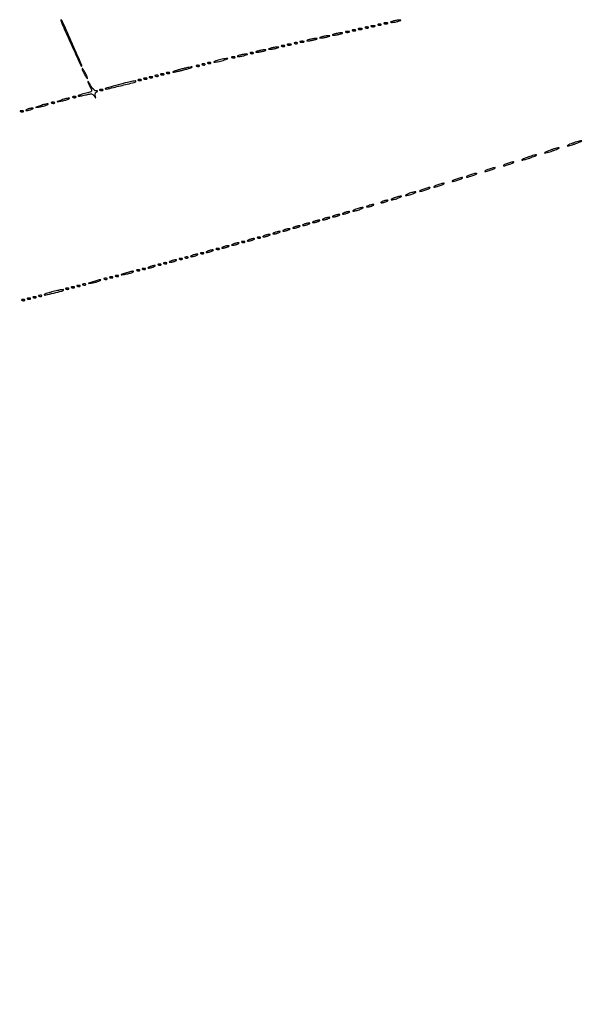
# Model space of a CAD drawing. Extents: x 1122 to 25878, y 1997 to 11061.
# Drawn here: x 15479 to 15878, y 1997 to 2691 of the extents above; entities that cross this region are included whole.
import ezdxf

# ---------------------------------------------------------------- set-up
doc = ezdxf.new("R2010")
doc.units = 0

msp = doc.modelspace()

# ---------------------------------------------------------------- linework, layer by layer
for points in [[(4474.035404, 10583.594694, -0.000026), (7420.611856, 10583.807116, -0.000004), (13062, 10583.876678), (23742.5, 10583.916503)], [(23742.5, 10588.5), (18407, 10588.249906, -0.000007), (15977.436248, 10588.171929, -0.000004), (13068.573715, 10588.146743, -0.000004), (10158.764986, 10588.171935, -0.000007), (7726.038178, 10588.249906)]]:
    msp.add_lwpolyline(points, format="xyb")
for points in [[(15508.228359, 2690, 0.017709), (15510.40432, 2684.631834, 0.001854), (15515.990717, 2672.26308, 0.000196), (15522.320447, 2658.400357, 0.522988), (15522.670579, 2658.337245, 0.309116), (15522.799109, 2659.02103, 0.00029), (15515.997324, 2674.4851, 0.000633), (15509.342112, 2689.540417, 0.108729), (15508.300369, 2690.956968, 0.220454), (15508.124951, 2691.008576, 0.350323), (15508.023867, 2690.899859, 0.084068), (15508.056865, 2690.544667, 0.022332)], [(15717.75, 2684.337719, 0.057986), (15718.320008, 2684.181385, 0.037979), (15719, 2684.12966, 0.037979), (15719.679992, 2684.181385, 0.057986), (15720.25, 2684.337719, 0.174857), (15720.459382, 2684.525001, 0.447206), (15720.398438, 2684.693942, 0.078554), (15719.89144, 2684.810911, 0.017491), (15719, 2684.842105, 0.017491), (15718.10856, 2684.810911, 0.078554), (15717.601562, 2684.693942, 0.447206), (15717.540618, 2684.525001, 0.174857)], [(15722.8125, 2685.316886, 0.051402), (15723.359369, 2685.160852, 0.05415), (15723.916927, 2685.123424, 0.060344), (15724.402231, 2685.202593, 0.126455), (15724.729167, 2685.395833, 0.296942), (15724.77538, 2685.614691, 0.208169), (15724.592839, 2685.799335, 0.077125), (15724.112848, 2685.910055, 0.028489), (15723.416667, 2685.921053, 0.018894), (15722.670344, 2685.862007, 0.168741), (15722.37858, 2685.720685, 0.470617), (15722.395823, 2685.538436, 0.054073)], [(15726.75, 2686.337719, 0.057986), (15727.320008, 2686.181385, 0.037979), (15728, 2686.12966, 0.037979), (15728.679992, 2686.181385, 0.057986), (15729.25, 2686.337719, 0.174857), (15729.459382, 2686.525001, 0.447206), (15729.398438, 2686.693942, 0.078554), (15728.89144, 2686.810911, 0.017491), (15728, 2686.842105, 0.017491), (15727.10856, 2686.810911, 0.078554), (15726.601562, 2686.693942, 0.447206), (15726.540618, 2686.525001, 0.174857)], [(15731.8125, 2687.316886, 0.051402), (15732.359369, 2687.160852, 0.05415), (15732.916927, 2687.123424, 0.060344), (15733.402231, 2687.202593, 0.126455), (15733.729167, 2687.395833, 0.296942), (15733.77538, 2687.614691, 0.208169), (15733.592839, 2687.799335, 0.077125), (15733.112848, 2687.910055, 0.028489), (15732.416667, 2687.921053, 0.018894), (15731.670344, 2687.862007, 0.168741), (15731.37858, 2687.720685, 0.470617), (15731.395823, 2687.538436, 0.054073)], [(15735.75, 2688.337719, 0.057986), (15736.320008, 2688.181385, 0.037979), (15737, 2688.12966, 0.037979), (15737.679992, 2688.181385, 0.057986), (15738.25, 2688.337719, 0.174857), (15738.459382, 2688.525001, 0.447206), (15738.398438, 2688.693942, 0.078554), (15737.89144, 2688.810911, 0.017491), (15737, 2688.842105, 0.017491), (15736.10856, 2688.810911, 0.078554), (15735.601562, 2688.693942, 0.447206), (15735.540618, 2688.525001, 0.174857)], [(15742, 2690, 0.004595), (15740.660122, 2689.557279, 0.172749), (15740.413781, 2689.36194, 0.574334), (15740.487696, 2689.221484, 0.010926), (15741.5, 2689.19936, 0.0298), (15742.443967, 2689.255671, 0.014229), (15743.646875, 2689.434548, 0.01405), (15744.896643, 2689.693325, 0.019418), (15746, 2690, 0.004595), (15747.339878, 2690.442721, 0.172749), (15747.586219, 2690.63806, 0.574334), (15747.512304, 2690.778516, 0.010926), (15746.5, 2690.80064, 0.0298), (15745.556033, 2690.744329, 0.014229), (15744.353125, 2690.565452, 0.01405), (15743.103357, 2690.306675, 0.019418)], [(15683, 2677, 0.004595), (15681.660122, 2676.557279, 0.172749), (15681.413781, 2676.36194, 0.574334), (15681.487696, 2676.221484, 0.010926), (15682.5, 2676.19936, 0.0298), (15683.443967, 2676.255671, 0.014229), (15684.646875, 2676.434548, 0.01405), (15685.896643, 2676.693325, 0.019418), (15687, 2677, 0.004595), (15688.339878, 2677.442721, 0.172749), (15688.586219, 2677.63806, 0.574334), (15688.512304, 2677.778516, 0.010926), (15687.5, 2677.80064, 0.0298), (15686.556033, 2677.744329, 0.014229), (15685.353125, 2677.565452, 0.01405), (15684.103357, 2677.306675, 0.019418)], [(15692, 2679, 0.004595), (15690.660122, 2678.557279, 0.172749), (15690.413781, 2678.36194, 0.574334), (15690.487696, 2678.221484, 0.010926), (15691.5, 2678.19936, 0.0298), (15692.443967, 2678.255671, 0.014229), (15693.646875, 2678.434548, 0.01405), (15694.896643, 2678.693325, 0.019418), (15696, 2679, 0.004595), (15697.339878, 2679.442721, 0.172749), (15697.586219, 2679.63806, 0.574334), (15697.512304, 2679.778516, 0.010926), (15696.5, 2679.80064, 0.0298), (15695.556033, 2679.744329, 0.014229), (15694.353125, 2679.565452, 0.01405), (15693.103357, 2679.306675, 0.019418)], [(15701, 2681, 0.004595), (15699.660122, 2680.557279, 0.172749), (15699.413781, 2680.36194, 0.574334), (15699.487696, 2680.221484, 0.010926), (15700.5, 2680.19936, 0.0298), (15701.443967, 2680.255671, 0.014229), (15702.646875, 2680.434548, 0.01405), (15703.896643, 2680.693325, 0.019418), (15705, 2681, 0.004595), (15706.339878, 2681.442721, 0.172749), (15706.586219, 2681.63806, 0.574334), (15706.512304, 2681.778516, 0.010926), (15705.5, 2681.80064, 0.0298), (15704.556033, 2681.744329, 0.014229), (15703.353125, 2681.565452, 0.01405), (15702.103357, 2681.306675, 0.019418)], [(15708.75, 2682.337719, 0.057986), (15709.320008, 2682.181385, 0.037979), (15710, 2682.12966, 0.037979), (15710.679992, 2682.181385, 0.057986), (15711.25, 2682.337719, 0.174857), (15711.459382, 2682.525001, 0.447206), (15711.398438, 2682.693942, 0.078554), (15710.89144, 2682.810911, 0.017491), (15710, 2682.842105, 0.017491), (15709.10856, 2682.810911, 0.078554), (15708.601562, 2682.693942, 0.447206), (15708.540618, 2682.525001, 0.174857)], [(15713.8125, 2683.316886, 0.051402), (15714.359369, 2683.160852, 0.05415), (15714.916927, 2683.123424, 0.060344), (15715.402231, 2683.202593, 0.126455), (15715.729167, 2683.395833, 0.296942), (15715.77538, 2683.614691, 0.208169), (15715.592839, 2683.799335, 0.077125), (15715.112848, 2683.910055, 0.028489), (15714.416667, 2683.921053, 0.018894), (15713.670344, 2683.862007, 0.168741), (15713.37858, 2683.720685, 0.470617), (15713.395823, 2683.538436, 0.054073)], [(15656, 2671, 0.004595), (15654.660122, 2670.557279, 0.172749), (15654.413781, 2670.36194, 0.574334), (15654.487696, 2670.221484, 0.010926), (15655.5, 2670.19936, 0.0298), (15656.443967, 2670.255671, 0.014229), (15657.646875, 2670.434548, 0.01405), (15658.896643, 2670.693325, 0.019418), (15660, 2671, 0.004595), (15661.339878, 2671.442721, 0.172749), (15661.586219, 2671.63806, 0.574334), (15661.512304, 2671.778516, 0.010926), (15660.5, 2671.80064, 0.0298), (15659.556033, 2671.744329, 0.014229), (15658.353125, 2671.565452, 0.01405), (15657.103357, 2671.306675, 0.019418)], [(15663.8125, 2672.316886, 0.051402), (15664.359369, 2672.160852, 0.05415), (15664.916927, 2672.123424, 0.060344), (15665.402231, 2672.202593, 0.126455), (15665.729167, 2672.395833, 0.296942), (15665.77538, 2672.614691, 0.208169), (15665.592839, 2672.799335, 0.077125), (15665.112848, 2672.910055, 0.028489), (15664.416667, 2672.921053, 0.018894), (15663.670344, 2672.862007, 0.168741), (15663.37858, 2672.720685, 0.470617), (15663.395823, 2672.538436, 0.054073)], [(15667.75, 2673.337719, 0.057986), (15668.320008, 2673.181385, 0.037979), (15669, 2673.12966, 0.037979), (15669.679992, 2673.181385, 0.057986), (15670.25, 2673.337719, 0.174857), (15670.459382, 2673.525001, 0.447206), (15670.398438, 2673.693942, 0.078554), (15669.89144, 2673.810911, 0.017491), (15669, 2673.842105, 0.017491), (15668.10856, 2673.810911, 0.078554), (15667.601562, 2673.693942, 0.447206), (15667.540618, 2673.525001, 0.174857)], [(15672.8125, 2674.316886, 0.051402), (15673.359369, 2674.160852, 0.05415), (15673.916927, 2674.123424, 0.060344), (15674.402231, 2674.202593, 0.126455), (15674.729167, 2674.395833, 0.296942), (15674.77538, 2674.614691, 0.208169), (15674.592839, 2674.799335, 0.077125), (15674.112848, 2674.910055, 0.028489), (15673.416667, 2674.921053, 0.018894), (15672.670344, 2674.862007, 0.168741), (15672.37858, 2674.720685, 0.470617), (15672.395823, 2674.538436, 0.054073)], [(15676.75, 2675.337719, 0.057986), (15677.320008, 2675.181385, 0.037979), (15678, 2675.12966, 0.037979), (15678.679992, 2675.181385, 0.057986), (15679.25, 2675.337719, 0.174857), (15679.459382, 2675.525001, 0.447206), (15679.398438, 2675.693942, 0.078554), (15678.89144, 2675.810911, 0.017491), (15678, 2675.842105, 0.017491), (15677.10856, 2675.810911, 0.078554), (15676.601562, 2675.693942, 0.447206), (15676.540618, 2675.525001, 0.174857)], [(15619, 2662.5, 0.009678), (15617.366566, 2661.992327, 0.027793), (15616.2625, 2661.556125, 0.121618), (15615.922868, 2661.284897, 0.603897), (15616, 2661.117465, 0.054143), (15616.868545, 2661.165838, 0.008854), (15618.528125, 2661.470444, 0.009659), (15620.47573, 2661.902997, 0.008382), (15622.5, 2662.429872, 0.009153), (15624.300439, 2662.966557, 0.030968), (15625.44375, 2663.4099, 0.239425), (15625.633545, 2663.649977, 0.475103), (15625.5, 2663.812407, 0.038538), (15624.439576, 2663.725881, 0.010195), (15622.765625, 2663.423275, 0.010283), (15620.869537, 2662.999681, 0.010405)], [(15628.8125, 2664.316886, 0.051402), (15629.359369, 2664.160852, 0.05415), (15629.916927, 2664.123424, 0.060344), (15630.402231, 2664.202593, 0.126455), (15630.729167, 2664.395833, 0.296942), (15630.77538, 2664.614691, 0.208169), (15630.592839, 2664.799335, 0.077125), (15630.112848, 2664.910055, 0.028489), (15629.416667, 2664.921053, 0.018894), (15628.670344, 2664.862007, 0.168741), (15628.37858, 2664.720685, 0.470617), (15628.395823, 2664.538436, 0.054073)], [(15634, 2666, 0.004595), (15632.660122, 2665.557279, 0.172749), (15632.413781, 2665.36194, 0.574334), (15632.487696, 2665.221484, 0.010926), (15633.5, 2665.19936, 0.0298), (15634.443967, 2665.255671, 0.014229), (15635.646875, 2665.434548, 0.01405), (15636.896643, 2665.693325, 0.019418), (15638, 2666, 0.004595), (15639.339878, 2666.442721, 0.172749), (15639.586219, 2666.63806, 0.574334), (15639.512304, 2666.778516, 0.010926), (15638.5, 2666.80064, 0.0298), (15637.556033, 2666.744329, 0.014229), (15636.353125, 2666.565452, 0.01405), (15635.103357, 2666.306675, 0.019418)], [(15641.8125, 2667.316886, 0.051402), (15642.359369, 2667.160852, 0.05415), (15642.916927, 2667.123424, 0.060344), (15643.402231, 2667.202593, 0.126455), (15643.729167, 2667.395833, 0.296942), (15643.77538, 2667.614691, 0.208169), (15643.592839, 2667.799335, 0.077125), (15643.112848, 2667.910055, 0.028489), (15642.416667, 2667.921053, 0.018894), (15641.670344, 2667.862007, 0.168741), (15641.37858, 2667.720685, 0.470617), (15641.395823, 2667.538436, 0.054073)], [(15647, 2669, 0.004595), (15645.660122, 2668.557279, 0.172749), (15645.413781, 2668.36194, 0.574334), (15645.487696, 2668.221484, 0.010926), (15646.5, 2668.19936, 0.0298), (15647.443967, 2668.255671, 0.014229), (15648.646875, 2668.434548, 0.01405), (15649.896643, 2668.693325, 0.019418), (15651, 2669, 0.004595), (15652.339878, 2669.442721, 0.172749), (15652.586219, 2669.63806, 0.574334), (15652.512304, 2669.778516, 0.010926), (15651.5, 2669.80064, 0.0298), (15650.556033, 2669.744329, 0.014229), (15649.353125, 2669.565452, 0.01405), (15648.103357, 2669.306675, 0.019418)], [(15523.083831, 2656.5, 0.088852), (15523.187806, 2655.91952, 0.012022), (15523.646706, 2654.765625, 0.013545), (15524.266304, 2653.413369, 0.011042), (15525, 2652, 0.011243), (15525.736948, 2650.72295, 0.027028), (15526.353294, 2649.821875, 0.06445), (15526.752973, 2649.420017, 0.623539), (15526.916169, 2649.5, 0.088852), (15526.812194, 2650.08048, 0.012022), (15526.353294, 2651.234375, 0.013545), (15525.733696, 2652.586631, 0.011042), (15525, 2654, 0.011243), (15524.263052, 2655.27705, 0.027028), (15523.646706, 2656.178125, 0.06445), (15523.247027, 2656.579983, 0.623539)], [(15592, 2656, 0.006536), (15589.603627, 2655.30009, 0.015623), (15587.85, 2654.7024, 0.034915), (15586.959902, 2654.29469, 0.757468), (15587, 2654.119545, 0.058912), (15587.934101, 2654.183614, 0.005995), (15590.115625, 2654.62165, 0.007429), (15592.709716, 2655.215392, 0.005858), (15595.5, 2655.932571, 0.006559), (15598.059762, 2656.658718, 0.01755), (15599.85625, 2657.263299, 0.061124), (15600.557356, 2657.629929, 0.737146), (15600.5, 2657.813026, 0.044301), (15599.349303, 2657.707136, 0.00746), (15597.178125, 2657.277793, 0.008111), (15594.63521, 2656.692118, 0.007126)], [(15603.8125, 2658.316886, 0.051402), (15604.359369, 2658.160852, 0.05415), (15604.916927, 2658.123424, 0.060344), (15605.402231, 2658.202593, 0.126455), (15605.729167, 2658.395833, 0.296942), (15605.77538, 2658.614691, 0.208169), (15605.592839, 2658.799335, 0.077125), (15605.112848, 2658.910055, 0.028489), (15604.416667, 2658.921053, 0.018894), (15603.670344, 2658.862007, 0.168741), (15603.37858, 2658.720685, 0.470617), (15603.395823, 2658.538436, 0.054073)], [(15607.8125, 2659.316886, 0.051402), (15608.359369, 2659.160852, 0.05415), (15608.916927, 2659.123424, 0.060344), (15609.402231, 2659.202593, 0.126455), (15609.729167, 2659.395833, 0.296942), (15609.77538, 2659.614691, 0.208169), (15609.592839, 2659.799335, 0.077125), (15609.112848, 2659.910055, 0.028489), (15608.416667, 2659.921053, 0.018894), (15607.670344, 2659.862007, 0.168741), (15607.37858, 2659.720685, 0.470617), (15607.395823, 2659.538436, 0.054073)], [(15611.8125, 2660.316886, 0.051402), (15612.359369, 2660.160852, 0.05415), (15612.916927, 2660.123424, 0.060344), (15613.402231, 2660.202593, 0.126455), (15613.729167, 2660.395833, 0.296942), (15613.77538, 2660.614691, 0.208169), (15613.592839, 2660.799335, 0.077125), (15613.112848, 2660.910055, 0.028489), (15612.416667, 2660.921053, 0.018894), (15611.670344, 2660.862007, 0.168741), (15611.37858, 2660.720685, 0.470617), (15611.395823, 2660.538436, 0.054073)], [(15566.8125, 2649.316886, 0.051402), (15567.359369, 2649.160852, 0.05415), (15567.916927, 2649.123424, 0.060344), (15568.402231, 2649.202593, 0.126455), (15568.729167, 2649.395833, 0.296942), (15568.77538, 2649.614691, 0.208169), (15568.592839, 2649.799335, 0.077125), (15568.112848, 2649.910055, 0.028489), (15567.416667, 2649.921053, 0.018894), (15566.670344, 2649.862007, 0.168741), (15566.37858, 2649.720685, 0.470617), (15566.395823, 2649.538436, 0.054073)], [(15570.8125, 2650.316886, 0.051402), (15571.359369, 2650.160852, 0.05415), (15571.916927, 2650.123424, 0.060344), (15572.402231, 2650.202593, 0.126455), (15572.729167, 2650.395833, 0.296942), (15572.77538, 2650.614691, 0.208169), (15572.592839, 2650.799335, 0.077125), (15572.112848, 2650.910055, 0.028489), (15571.416667, 2650.921053, 0.018894), (15570.670344, 2650.862007, 0.168741), (15570.37858, 2650.720685, 0.470617), (15570.395823, 2650.538436, 0.054073)], [(15574.8125, 2651.316886, 0.051402), (15575.359369, 2651.160852, 0.05415), (15575.916927, 2651.123424, 0.060344), (15576.402231, 2651.202593, 0.126455), (15576.729167, 2651.395833, 0.296942), (15576.77538, 2651.614691, 0.208169), (15576.592839, 2651.799335, 0.077125), (15576.112848, 2651.910055, 0.028489), (15575.416667, 2651.921053, 0.018894), (15574.670344, 2651.862007, 0.168741), (15574.37858, 2651.720685, 0.470617), (15574.395823, 2651.538436, 0.054073)], [(15578.8125, 2652.316886, 0.051402), (15579.359369, 2652.160852, 0.05415), (15579.916927, 2652.123424, 0.060344), (15580.402231, 2652.202593, 0.126455), (15580.729167, 2652.395833, 0.296942), (15580.77538, 2652.614691, 0.208169), (15580.592839, 2652.799335, 0.077125), (15580.112848, 2652.910055, 0.028489), (15579.416667, 2652.921053, 0.018894), (15578.670344, 2652.862007, 0.168741), (15578.37858, 2652.720685, 0.470617), (15578.395823, 2652.538436, 0.054073)], [(15582.8125, 2653.316886, 0.051402), (15583.359369, 2653.160852, 0.05415), (15583.916927, 2653.123424, 0.060344), (15584.402231, 2653.202593, 0.126455), (15584.729167, 2653.395833, 0.296942), (15584.77538, 2653.614691, 0.208169), (15584.592839, 2653.799335, 0.077125), (15584.112848, 2653.910055, 0.028489), (15583.416667, 2653.921053, 0.018894), (15582.670344, 2653.862007, 0.168741), (15582.37858, 2653.720685, 0.470617), (15582.395823, 2653.538436, 0.054073)], [(15527.079631, 2647.5, 0.081557), (15527.163532, 2646.959481, 0.017193), (15527.493251, 2646.059375, 0.017583), (15527.953565, 2645.030469, 0.015871), (15528.5, 2644, -0.025285), (15529.680216, 2641.669405, -0.26466), (15529.578022, 2640.643207, -0.171122), (15528.5787, 2639.937117, -0.010179), (15524.946023, 2638.987051, 0.00943), (15523.037823, 2638.491046, 0.017187), (15521.503651, 2638.003773, 0.013539), (15520.36824, 2637.564718, 0.533432), (15520.324384, 2637.342283, 0.226139), (15520.678519, 2637.216773, 0.010111), (15522.000464, 2637.382102, 0.015323), (15523.603588, 2637.666018, 0.010187), (15525.423078, 2638.084948, -0.012115), (15528.15823, 2638.703607, -0.078366), (15529.567001, 2638.762532, -0.135614), (15530.560628, 2638.360826, -0.064454), (15531.547171, 2637.379975, 0.00171), (15532.533935, 2636.116341, 0.220609), (15532.706511, 2636.028649, 0.524161), (15532.777828, 2636.124218, 0.003088), (15532.356736, 2637.350925, -0.068789), (15532.192861, 2638.16151, -0.082425), (15532.272321, 2638.935082, -0.088773), (15532.587012, 2639.596786, -0.09663), (15533.104283, 2640.085612, 0.016356), (15533.809429, 2640.565115, 0.33502), (15533.879674, 2640.796808, 0.296431), (15533.673517, 2640.951031, 0.014262), (15532.77389, 2640.984687, -0.151557), (15531.9677, 2641.242662, -0.045742), (15530.974263, 2642.082726, -0.04063), (15529.960602, 2643.295467, -0.032329), (15529.068086, 2644.75, 0.010465), (15528.306256, 2646.12271, 0.024619), (15527.667354, 2647.104688, 0.054086), (15527.24471, 2647.573069, 0.644733)], [(15548.708268, 2645.279112, 0.004779), (15544.982814, 2644.278838, 0.008333), (15541.917019, 2643.368857, 0.003224), (15539.393596, 2642.555949, 0.558735), (15539.339214, 2642.327452, 0.260918), (15540.092635, 2642.114922, 0.000827), (15550.019275, 2644.514319, 0.001336), (15559.715625, 2646.902492, 0.136141), (15560.913282, 2647.579948, 0.695399), (15560.749364, 2647.93749, 0.028007), (15558.734874, 2647.673444, 0.013571), (15555.011235, 2646.866263, 0.003036)], [(15562.8125, 2648.316886, 0.051402), (15563.359369, 2648.160852, 0.05415), (15563.916927, 2648.123424, 0.060344), (15564.402231, 2648.202593, 0.126455), (15564.729167, 2648.395833, 0.296942), (15564.77538, 2648.614691, 0.208169), (15564.592839, 2648.799335, 0.077125), (15564.112848, 2648.910055, 0.028489), (15563.416667, 2648.921053, 0.018894), (15562.670344, 2648.862007, 0.168741), (15562.37858, 2648.720685, 0.470617), (15562.395823, 2648.538436, 0.054073)], [(15508.5, 2634.462422, 0.000473), (15505.650477, 2633.473555, 0.169986), (15505.477203, 2633.335791, 0.646985), (15505.529921, 2633.256402, 0.000808), (15508, 2633.669004, 0.018937), (15510.874567, 2634.266678, 0.026811), (15513.373419, 2635.030026, 0.11989), (15514.140972, 2635.542532, 0.656313), (15514, 2635.859762, 0.049484), (15513.174982, 2635.770425, 0.010512), (15511.765625, 2635.443739, 0.010901), (15510.141406, 2634.993174, 0.01017)], [(15516.8125, 2636.316886, 0.051402), (15517.359369, 2636.160852, 0.05415), (15517.916927, 2636.123424, 0.060344), (15518.402231, 2636.202593, 0.126455), (15518.729167, 2636.395833, 0.296942), (15518.77538, 2636.614691, 0.208169), (15518.592839, 2636.799335, 0.077125), (15518.112848, 2636.910055, 0.028489), (15517.416667, 2636.921053, 0.018894), (15516.670344, 2636.862007, 0.168741), (15516.37858, 2636.720685, 0.470617), (15516.395823, 2636.538436, 0.054073)], [(15535.8125, 2641.316886, 0.051402), (15536.359369, 2641.160852, 0.05415), (15536.916927, 2641.123424, 0.060344), (15537.402231, 2641.202593, 0.126455), (15537.729167, 2641.395833, 0.296942), (15537.77538, 2641.614691, 0.208169), (15537.592839, 2641.799335, 0.077125), (15537.112848, 2641.910055, 0.028489), (15536.416667, 2641.921053, 0.018894), (15535.670344, 2641.862007, 0.168741), (15535.37858, 2641.720685, 0.470617), (15535.395823, 2641.538436, 0.054073)], [(15484.5, 2628, 0.015364), (15483.696484, 2627.625069, 0.14515), (15483.422706, 2627.367142, 0.507108), (15483.497353, 2627.196198, 0.055166), (15484, 2627.140571, 0.04179), (15484.715952, 2627.200514, 0.018434), (15485.646875, 2627.393028, 0.018093), (15486.624391, 2627.670913, 0.02318), (15487.5, 2628, 0.015364), (15488.303516, 2628.374931, 0.14515), (15488.577294, 2628.632858, 0.507108), (15488.502647, 2628.803802, 0.055166), (15488, 2628.859429, 0.04179), (15487.284048, 2628.799486, 0.018434), (15486.353125, 2628.606972, 0.018093), (15485.375609, 2628.329087, 0.02318)], [(15493.5, 2630.462422, 0.000473), (15490.650477, 2629.473555, 0.169986), (15490.477203, 2629.335791, 0.646985), (15490.529921, 2629.256402, 0.000808), (15493, 2629.669004, 0.018937), (15495.874567, 2630.266678, 0.026811), (15498.373419, 2631.030026, 0.11989), (15499.140972, 2631.542532, 0.656313), (15499, 2631.859762, 0.049484), (15498.174982, 2631.770425, 0.010512), (15496.765625, 2631.443739, 0.010901), (15495.141406, 2630.993174, 0.01017)], [(15501.8125, 2632.316886, 0.051402), (15502.359369, 2632.160852, 0.05415), (15502.916927, 2632.123424, 0.060344), (15503.402231, 2632.202593, 0.126455), (15503.729167, 2632.395833, 0.296942), (15503.77538, 2632.614691, 0.208169), (15503.592839, 2632.799335, 0.077125), (15503.112848, 2632.910055, 0.028489), (15502.416667, 2632.921053, 0.018894), (15501.670344, 2632.862007, 0.168741), (15501.37858, 2632.720685, 0.470617), (15501.395823, 2632.538436, 0.054073)], [(15479.8125, 2626.316886, 0.051402), (15480.359369, 2626.160852, 0.05415), (15480.916927, 2626.123424, 0.060344), (15481.402231, 2626.202593, 0.126455), (15481.729167, 2626.395833, 0.296942), (15481.77538, 2626.614691, 0.208169), (15481.592839, 2626.799335, 0.077125), (15481.112848, 2626.910055, 0.028489), (15480.416667, 2626.921053, 0.018894), (15479.670344, 2626.862007, 0.168741), (15479.37858, 2626.720685, 0.470617), (15479.395823, 2626.538436, 0.054073)], [(15868.5, 2604, 0.009027), (15866.676998, 2603.289669, 0.023884), (15865.409375, 2602.696974, 0.07901), (15864.924378, 2602.333744, 0.662728), (15865, 2602.155008, 0.059785), (15865.866306, 2602.258963, 0.009429), (15867.528125, 2602.696974, 0.010353), (15869.47572, 2603.293627, 0.00888), (15871.5, 2604, 0.009027), (15873.323002, 2604.710331, 0.023884), (15874.590625, 2605.303026, 0.07901), (15875.075622, 2605.666256, 0.662728), (15875, 2605.844992, 0.059785), (15874.133694, 2605.741037, 0.009429), (15872.471875, 2605.303026, 0.010353), (15870.52428, 2604.706373, 0.00888)], [(15836.5, 2594, 0.009027), (15834.676998, 2593.289669, 0.023884), (15833.409375, 2592.696974, 0.07901), (15832.924378, 2592.333744, 0.662728), (15833, 2592.155008, 0.059785), (15833.866306, 2592.258963, 0.009429), (15835.528125, 2592.696974, 0.010353), (15837.47572, 2593.293627, 0.00888), (15839.5, 2594, 0.009027), (15841.323002, 2594.710331, 0.023884), (15842.590625, 2595.303026, 0.07901), (15843.075622, 2595.666256, 0.662728), (15843, 2595.844992, 0.059785), (15842.133694, 2595.741037, 0.009429), (15840.471875, 2595.303026, 0.010353), (15838.52428, 2594.706373, 0.00888)], [(15852.5, 2599, 0.009027), (15850.676998, 2598.289669, 0.023884), (15849.409375, 2597.696974, 0.07901), (15848.924378, 2597.333744, 0.662728), (15849, 2597.155008, 0.059785), (15849.866306, 2597.258963, 0.009429), (15851.528125, 2597.696974, 0.010353), (15853.47572, 2598.293627, 0.00888), (15855.5, 2599, 0.009027), (15857.323002, 2599.710331, 0.023884), (15858.590625, 2600.303026, 0.07901), (15859.075622, 2600.666256, 0.662728), (15859, 2600.844992, 0.059785), (15858.133694, 2600.741037, 0.009429), (15856.471875, 2600.303026, 0.010353), (15854.52428, 2599.706373, 0.00888)], [(15822, 2589.5, 0.013007), (15820.747062, 2588.979682, 0.043374), (15819.96875, 2588.548085, 0.257514), (15819.843572, 2588.303905, 0.405348), (15820, 2588.152156, 0.052834), (15820.800959, 2588.237029, 0.013043), (15822.0875, 2588.548085, 0.013202), (15823.549996, 2588.984053, 0.012871), (15825, 2589.5, 0.013007), (15826.252938, 2590.020318, 0.043374), (15827.03125, 2590.451915, 0.257514), (15827.156428, 2590.696095, 0.405348), (15827, 2590.847844, 0.052834), (15826.199041, 2590.762971, 0.013043), (15824.9125, 2590.451915, 0.013202), (15823.450004, 2590.015947, 0.012871)], [(15796, 2581.5, 0.013007), (15794.747062, 2580.979682, 0.043374), (15793.96875, 2580.548085, 0.257514), (15793.843572, 2580.303905, 0.405348), (15794, 2580.152156, 0.052834), (15794.800959, 2580.237029, 0.013043), (15796.0875, 2580.548085, 0.013202), (15797.549996, 2580.984053, 0.012871), (15799, 2581.5, 0.013007), (15800.252938, 2582.020318, 0.043374), (15801.03125, 2582.451915, 0.257514), (15801.156428, 2582.696095, 0.405348), (15801, 2582.847844, 0.052834), (15800.199041, 2582.762971, 0.013043), (15798.9125, 2582.451915, 0.013202), (15797.450004, 2582.015947, 0.012871)], [(15809, 2585.5, 0.013007), (15807.747062, 2584.979682, 0.043374), (15806.96875, 2584.548085, 0.257514), (15806.843572, 2584.303905, 0.405348), (15807, 2584.152156, 0.052834), (15807.800959, 2584.237029, 0.013043), (15809.0875, 2584.548085, 0.013202), (15810.549996, 2584.984053, 0.012871), (15812, 2585.5, 0.013007), (15813.252938, 2586.020318, 0.043374), (15814.03125, 2586.451915, 0.257514), (15814.156428, 2586.696095, 0.405348), (15814, 2586.847844, 0.052834), (15813.199041, 2586.762971, 0.013043), (15811.9125, 2586.451915, 0.013202), (15810.450004, 2586.015947, 0.012871)], [(15773, 2574.5, 0.013007), (15771.747062, 2573.979682, 0.043374), (15770.96875, 2573.548085, 0.257514), (15770.843572, 2573.303905, 0.405348), (15771, 2573.152156, 0.052834), (15771.800959, 2573.237029, 0.013043), (15773.0875, 2573.548085, 0.013202), (15774.549996, 2573.984053, 0.012871), (15776, 2574.5, 0.013007), (15777.252938, 2575.020318, 0.043374), (15778.03125, 2575.451915, 0.257514), (15778.156428, 2575.696095, 0.405348), (15778, 2575.847844, 0.052834), (15777.199041, 2575.762971, 0.013043), (15775.9125, 2575.451915, 0.013202), (15774.450004, 2575.015947, 0.012871)], [(15786, 2578.5, 0.013007), (15784.747062, 2577.979682, 0.043374), (15783.96875, 2577.548085, 0.257514), (15783.843572, 2577.303905, 0.405348), (15784, 2577.152156, 0.052834), (15784.800959, 2577.237029, 0.013043), (15786.0875, 2577.548085, 0.013202), (15787.549996, 2577.984053, 0.012871), (15789, 2578.5, 0.013007), (15790.252938, 2579.020318, 0.043374), (15791.03125, 2579.451915, 0.257514), (15791.156428, 2579.696095, 0.405348), (15791, 2579.847844, 0.052834), (15790.199041, 2579.762971, 0.013043), (15788.9125, 2579.451915, 0.013202), (15787.450004, 2579.015947, 0.012871)], [(15743, 2565.5, 0.013007), (15741.747062, 2564.979682, 0.043374), (15740.96875, 2564.548085, 0.257514), (15740.843572, 2564.303905, 0.405348), (15741, 2564.152156, 0.052834), (15741.800959, 2564.237029, 0.013043), (15743.0875, 2564.548085, 0.013202), (15744.549996, 2564.984053, 0.012871), (15746, 2565.5, 0.013007), (15747.252938, 2566.020318, 0.043374), (15748.03125, 2566.451915, 0.257514), (15748.156428, 2566.696095, 0.405348), (15748, 2566.847844, 0.052834), (15747.199041, 2566.762971, 0.013043), (15745.9125, 2566.451915, 0.013202), (15744.450004, 2566.015947, 0.012871)], [(15753, 2568.5, 0.013007), (15751.747062, 2567.979682, 0.043374), (15750.96875, 2567.548085, 0.257514), (15750.843572, 2567.303905, 0.405348), (15751, 2567.152156, 0.052834), (15751.800959, 2567.237029, 0.013043), (15753.0875, 2567.548085, 0.013202), (15754.549996, 2567.984053, 0.012871), (15756, 2568.5, 0.013007), (15757.252938, 2569.020318, 0.043374), (15758.03125, 2569.451915, 0.257514), (15758.156428, 2569.696095, 0.405348), (15758, 2569.847844, 0.052834), (15757.199041, 2569.762971, 0.013043), (15755.9125, 2569.451915, 0.013202), (15754.450004, 2569.015947, 0.012871)], [(15763, 2571.5, 0.013007), (15761.747062, 2570.979682, 0.043374), (15760.96875, 2570.548085, 0.257514), (15760.843572, 2570.303905, 0.405348), (15761, 2570.152156, 0.052834), (15761.800959, 2570.237029, 0.013043), (15763.0875, 2570.548085, 0.013202), (15764.549996, 2570.984053, 0.012871), (15766, 2571.5, 0.013007), (15767.252938, 2572.020318, 0.043374), (15768.03125, 2572.451915, 0.257514), (15768.156428, 2572.696095, 0.405348), (15768, 2572.847844, 0.052834), (15767.199041, 2572.762971, 0.013043), (15765.9125, 2572.451915, 0.013202), (15764.450004, 2572.015947, 0.012871)], [(15724.5, 2560, 0.015364), (15723.696484, 2559.625069, 0.14515), (15723.422706, 2559.367142, 0.507108), (15723.497353, 2559.196198, 0.055166), (15724, 2559.140571, 0.04179), (15724.715952, 2559.200514, 0.018434), (15725.646875, 2559.393028, 0.018093), (15726.624391, 2559.670913, 0.02318), (15727.5, 2560, 0.015364), (15728.303516, 2560.374931, 0.14515), (15728.577294, 2560.632858, 0.507108), (15728.502647, 2560.803802, 0.055166), (15728, 2560.859429, 0.04179), (15727.284048, 2560.799486, 0.018434), (15726.353125, 2560.606972, 0.018093), (15725.375609, 2560.329087, 0.02318)], [(15734.5, 2563, 0.015364), (15733.696484, 2562.625069, 0.14515), (15733.422706, 2562.367142, 0.507108), (15733.497353, 2562.196198, 0.055166), (15734, 2562.140571, 0.04179), (15734.715952, 2562.200514, 0.018434), (15735.646875, 2562.393028, 0.018093), (15736.624391, 2562.670913, 0.02318), (15737.5, 2563, 0.015364), (15738.303516, 2563.374931, 0.14515), (15738.577294, 2563.632858, 0.507108), (15738.502647, 2563.803802, 0.055166), (15738, 2563.859429, 0.04179), (15737.284048, 2563.799486, 0.018434), (15736.353125, 2563.606972, 0.018093), (15735.375609, 2563.329087, 0.02318)], [(15700.5, 2553, 0.015364), (15699.696484, 2552.625069, 0.14515), (15699.422706, 2552.367142, 0.507108), (15699.497353, 2552.196198, 0.055166), (15700, 2552.140571, 0.04179), (15700.715952, 2552.200514, 0.018434), (15701.646875, 2552.393028, 0.018093), (15702.624391, 2552.670913, 0.02318), (15703.5, 2553, 0.015364), (15704.303516, 2553.374931, 0.14515), (15704.577294, 2553.632858, 0.507108), (15704.502647, 2553.803802, 0.055166), (15704, 2553.859429, 0.04179), (15703.284048, 2553.799486, 0.018434), (15702.353125, 2553.606972, 0.018093), (15701.375609, 2553.329087, 0.02318)], [(15707.5, 2555, 0.015364), (15706.696484, 2554.625069, 0.14515), (15706.422706, 2554.367142, 0.507108), (15706.497353, 2554.196198, 0.055166), (15707, 2554.140571, 0.04179), (15707.715952, 2554.200514, 0.018434), (15708.646875, 2554.393028, 0.018093), (15709.624391, 2554.670913, 0.02318), (15710.5, 2555, 0.015364), (15711.303516, 2555.374931, 0.14515), (15711.577294, 2555.632858, 0.507108), (15711.502647, 2555.803802, 0.055166), (15711, 2555.859429, 0.04179), (15710.284048, 2555.799486, 0.018434), (15709.353125, 2555.606972, 0.018093), (15708.375609, 2555.329087, 0.02318)], [(15716, 2557.5, 0.013007), (15714.747062, 2556.979682, 0.043374), (15713.96875, 2556.548085, 0.257514), (15713.843572, 2556.303905, 0.405348), (15714, 2556.152156, 0.052834), (15714.800959, 2556.237029, 0.013043), (15716.0875, 2556.548085, 0.013202), (15717.549996, 2556.984053, 0.012871), (15719, 2557.5, 0.013007), (15720.252938, 2558.020318, 0.043374), (15721.03125, 2558.451915, 0.257514), (15721.156428, 2558.696095, 0.405348), (15721, 2558.847844, 0.052834), (15720.199041, 2558.762971, 0.013043), (15718.9125, 2558.451915, 0.013202), (15717.450004, 2558.015947, 0.012871)], [(15672.5, 2545, 0.015364), (15671.696484, 2544.625069, 0.14515), (15671.422706, 2544.367142, 0.507108), (15671.497353, 2544.196198, 0.055166), (15672, 2544.140571, 0.04179), (15672.715952, 2544.200514, 0.018434), (15673.646875, 2544.393028, 0.018093), (15674.624391, 2544.670913, 0.02318), (15675.5, 2545, 0.015364), (15676.303516, 2545.374931, 0.14515), (15676.577294, 2545.632858, 0.507108), (15676.502647, 2545.803802, 0.055166), (15676, 2545.859429, 0.04179), (15675.284048, 2545.799486, 0.018434), (15674.353125, 2545.606972, 0.018093), (15673.375609, 2545.329087, 0.02318)], [(15679.5, 2547, 0.015364), (15678.696484, 2546.625069, 0.14515), (15678.422706, 2546.367142, 0.507108), (15678.497353, 2546.196198, 0.055166), (15679, 2546.140571, 0.04179), (15679.715952, 2546.200514, 0.018434), (15680.646875, 2546.393028, 0.018093), (15681.624391, 2546.670913, 0.02318), (15682.5, 2547, 0.015364), (15683.303516, 2547.374931, 0.14515), (15683.577294, 2547.632858, 0.507108), (15683.502647, 2547.803802, 0.055166), (15683, 2547.859429, 0.04179), (15682.284048, 2547.799486, 0.018434), (15681.353125, 2547.606972, 0.018093), (15680.375609, 2547.329087, 0.02318)], [(15686.5, 2549, 0.015364), (15685.696484, 2548.625069, 0.14515), (15685.422706, 2548.367142, 0.507108), (15685.497353, 2548.196198, 0.055166), (15686, 2548.140571, 0.04179), (15686.715952, 2548.200514, 0.018434), (15687.646875, 2548.393028, 0.018093), (15688.624391, 2548.670913, 0.02318), (15689.5, 2549, 0.015364), (15690.303516, 2549.374931, 0.14515), (15690.577294, 2549.632858, 0.507108), (15690.502647, 2549.803802, 0.055166), (15690, 2549.859429, 0.04179), (15689.284048, 2549.799486, 0.018434), (15688.353125, 2549.606972, 0.018093), (15687.375609, 2549.329087, 0.02318)], [(15693.5, 2551, 0.015364), (15692.696484, 2550.625069, 0.14515), (15692.422706, 2550.367142, 0.507108), (15692.497353, 2550.196198, 0.055166), (15693, 2550.140571, 0.04179), (15693.715952, 2550.200514, 0.018434), (15694.646875, 2550.393028, 0.018093), (15695.624391, 2550.670913, 0.02318), (15696.5, 2551, 0.015364), (15697.303516, 2551.374931, 0.14515), (15697.577294, 2551.632858, 0.507108), (15697.502647, 2551.803802, 0.055166), (15697, 2551.859429, 0.04179), (15696.284048, 2551.799486, 0.018434), (15695.353125, 2551.606972, 0.018093), (15694.375609, 2551.329087, 0.02318)], [(15651.5, 2539, 0.015364), (15650.696484, 2538.625069, 0.14515), (15650.422706, 2538.367142, 0.507108), (15650.497353, 2538.196198, 0.055166), (15651, 2538.140571, 0.04179), (15651.715952, 2538.200514, 0.018434), (15652.646875, 2538.393028, 0.018093), (15653.624391, 2538.670913, 0.02318), (15654.5, 2539, 0.015364), (15655.303516, 2539.374931, 0.14515), (15655.577294, 2539.632858, 0.507108), (15655.502647, 2539.803802, 0.055166), (15655, 2539.859429, 0.04179), (15654.284048, 2539.799486, 0.018434), (15653.353125, 2539.606972, 0.018093), (15652.375609, 2539.329087, 0.02318)], [(15658.5, 2541, 0.015364), (15657.696484, 2540.625069, 0.14515), (15657.422706, 2540.367142, 0.507108), (15657.497353, 2540.196198, 0.055166), (15658, 2540.140571, 0.04179), (15658.715952, 2540.200514, 0.018434), (15659.646875, 2540.393028, 0.018093), (15660.624391, 2540.670913, 0.02318), (15661.5, 2541, 0.015364), (15662.303516, 2541.374931, 0.14515), (15662.577294, 2541.632858, 0.507108), (15662.502647, 2541.803802, 0.055166), (15662, 2541.859429, 0.04179), (15661.284048, 2541.799486, 0.018434), (15660.353125, 2541.606972, 0.018093), (15659.375609, 2541.329087, 0.02318)], [(15665.5, 2543, 0.015364), (15664.696484, 2542.625069, 0.14515), (15664.422706, 2542.367142, 0.507108), (15664.497353, 2542.196198, 0.055166), (15665, 2542.140571, 0.04179), (15665.715952, 2542.200514, 0.018434), (15666.646875, 2542.393028, 0.018093), (15667.624391, 2542.670913, 0.02318), (15668.5, 2543, 0.015364), (15669.303516, 2543.374931, 0.14515), (15669.577294, 2543.632858, 0.507108), (15669.502647, 2543.803802, 0.055166), (15669, 2543.859429, 0.04179), (15668.284048, 2543.799486, 0.018434), (15667.353125, 2543.606972, 0.018093), (15666.375609, 2543.329087, 0.02318)], [(15622.5, 2531, 0.015364), (15621.696484, 2530.625069, 0.14515), (15621.422706, 2530.367142, 0.507108), (15621.497353, 2530.196198, 0.055166), (15622, 2530.140571, 0.04179), (15622.715952, 2530.200514, 0.018434), (15623.646875, 2530.393028, 0.018093), (15624.624391, 2530.670913, 0.02318), (15625.5, 2531, 0.015364), (15626.303516, 2531.374931, 0.14515), (15626.577294, 2531.632858, 0.507108), (15626.502647, 2531.803802, 0.055166), (15626, 2531.859429, 0.04179), (15625.284048, 2531.799486, 0.018434), (15624.353125, 2531.606972, 0.018093), (15623.375609, 2531.329087, 0.02318)], [(15629.5, 2533, 0.015364), (15628.696484, 2532.625069, 0.14515), (15628.422706, 2532.367142, 0.507108), (15628.497353, 2532.196198, 0.055166), (15629, 2532.140571, 0.04179), (15629.715952, 2532.200514, 0.018434), (15630.646875, 2532.393028, 0.018093), (15631.624391, 2532.670913, 0.02318), (15632.5, 2533, 0.015364), (15633.303516, 2533.374931, 0.14515), (15633.577294, 2533.632858, 0.507108), (15633.502647, 2533.803802, 0.055166), (15633, 2533.859429, 0.04179), (15632.284048, 2533.799486, 0.018434), (15631.353125, 2533.606972, 0.018093), (15630.375609, 2533.329087, 0.02318)], [(15635.8125, 2534.316886, 0.051402), (15636.359369, 2534.160852, 0.05415), (15636.916927, 2534.123424, 0.060344), (15637.402231, 2534.202593, 0.126455), (15637.729167, 2534.395833, 0.296942), (15637.77538, 2534.614691, 0.208169), (15637.592839, 2534.799335, 0.077125), (15637.112848, 2534.910055, 0.028489), (15636.416667, 2534.921053, 0.018894), (15635.670344, 2534.862007, 0.168741), (15635.37858, 2534.720685, 0.470617), (15635.395823, 2534.538436, 0.054073)], [(15640.5, 2536, 0.015364), (15639.696484, 2535.625069, 0.14515), (15639.422706, 2535.367142, 0.507108), (15639.497353, 2535.196198, 0.055166), (15640, 2535.140571, 0.04179), (15640.715952, 2535.200514, 0.018434), (15641.646875, 2535.393028, 0.018093), (15642.624391, 2535.670913, 0.02318), (15643.5, 2536, 0.015364), (15644.303516, 2536.374931, 0.14515), (15644.577294, 2536.632858, 0.507108), (15644.502647, 2536.803802, 0.055166), (15644, 2536.859429, 0.04179), (15643.284048, 2536.799486, 0.018434), (15642.353125, 2536.606972, 0.018093), (15641.375609, 2536.329087, 0.02318)], [(15646.8125, 2537.316886, 0.051402), (15647.359369, 2537.160852, 0.05415), (15647.916927, 2537.123424, 0.060344), (15648.402231, 2537.202593, 0.126455), (15648.729167, 2537.395833, 0.296942), (15648.77538, 2537.614691, 0.208169), (15648.592839, 2537.799335, 0.077125), (15648.112848, 2537.910055, 0.028489), (15647.416667, 2537.921053, 0.018894), (15646.670344, 2537.862007, 0.168741), (15646.37858, 2537.720685, 0.470617), (15646.395823, 2537.538436, 0.054073)], [(15600.5, 2525, 0.015364), (15599.696484, 2524.625069, 0.14515), (15599.422706, 2524.367142, 0.507108), (15599.497353, 2524.196198, 0.055166), (15600, 2524.140571, 0.04179), (15600.715952, 2524.200514, 0.018434), (15601.646875, 2524.393028, 0.018093), (15602.624391, 2524.670913, 0.02318), (15603.5, 2525, 0.015364), (15604.303516, 2525.374931, 0.14515), (15604.577294, 2525.632858, 0.507108), (15604.502647, 2525.803802, 0.055166), (15604, 2525.859429, 0.04179), (15603.284048, 2525.799486, 0.018434), (15602.353125, 2525.606972, 0.018093), (15601.375609, 2525.329087, 0.02318)], [(15606.8125, 2526.316886, 0.051402), (15607.359369, 2526.160852, 0.05415), (15607.916927, 2526.123424, 0.060344), (15608.402231, 2526.202593, 0.126455), (15608.729167, 2526.395833, 0.296942), (15608.77538, 2526.614691, 0.208169), (15608.592839, 2526.799335, 0.077125), (15608.112848, 2526.910055, 0.028489), (15607.416667, 2526.921053, 0.018894), (15606.670344, 2526.862007, 0.168741), (15606.37858, 2526.720685, 0.470617), (15606.395823, 2526.538436, 0.054073)], [(15611.5, 2528, 0.015364), (15610.696484, 2527.625069, 0.14515), (15610.422706, 2527.367142, 0.507108), (15610.497353, 2527.196198, 0.055166), (15611, 2527.140571, 0.04179), (15611.715952, 2527.200514, 0.018434), (15612.646875, 2527.393028, 0.018093), (15613.624391, 2527.670913, 0.02318), (15614.5, 2528, 0.015364), (15615.303516, 2528.374931, 0.14515), (15615.577294, 2528.632858, 0.507108), (15615.502647, 2528.803802, 0.055166), (15615, 2528.859429, 0.04179), (15614.284048, 2528.799486, 0.018434), (15613.353125, 2528.606972, 0.018093), (15612.375609, 2528.329087, 0.02318)], [(15617.8125, 2529.316886, 0.051402), (15618.359369, 2529.160852, 0.05415), (15618.916927, 2529.123424, 0.060344), (15619.402231, 2529.202593, 0.126455), (15619.729167, 2529.395833, 0.296942), (15619.77538, 2529.614691, 0.208169), (15619.592839, 2529.799335, 0.077125), (15619.112848, 2529.910055, 0.028489), (15618.416667, 2529.921053, 0.018894), (15617.670344, 2529.862007, 0.168741), (15617.37858, 2529.720685, 0.470617), (15617.395823, 2529.538436, 0.054073)], [(15570.5, 2517, 0.015364), (15569.696484, 2516.625069, 0.14515), (15569.422706, 2516.367142, 0.507108), (15569.497353, 2516.196198, 0.055166), (15570, 2516.140571, 0.04179), (15570.715952, 2516.200514, 0.018434), (15571.646875, 2516.393028, 0.018093), (15572.624391, 2516.670913, 0.02318), (15573.5, 2517, 0.015364), (15574.303516, 2517.374931, 0.14515), (15574.577294, 2517.632858, 0.507108), (15574.502647, 2517.803802, 0.055166), (15574, 2517.859429, 0.04179), (15573.284048, 2517.799486, 0.018434), (15572.353125, 2517.606972, 0.018093), (15571.375609, 2517.329087, 0.02318)], [(15576.8125, 2518.316886, 0.051402), (15577.359369, 2518.160852, 0.05415), (15577.916927, 2518.123424, 0.060344), (15578.402231, 2518.202593, 0.126455), (15578.729167, 2518.395833, 0.296942), (15578.77538, 2518.614691, 0.208169), (15578.592839, 2518.799335, 0.077125), (15578.112848, 2518.910055, 0.028489), (15577.416667, 2518.921053, 0.018894), (15576.670344, 2518.862007, 0.168741), (15576.37858, 2518.720685, 0.470617), (15576.395823, 2518.538436, 0.054073)], [(15580.8125, 2519.316886, 0.051402), (15581.359369, 2519.160852, 0.05415), (15581.916927, 2519.123424, 0.060344), (15582.402231, 2519.202593, 0.126455), (15582.729167, 2519.395833, 0.296942), (15582.77538, 2519.614691, 0.208169), (15582.592839, 2519.799335, 0.077125), (15582.112848, 2519.910055, 0.028489), (15581.416667, 2519.921053, 0.018894), (15580.670344, 2519.862007, 0.168741), (15580.37858, 2519.720685, 0.470617), (15580.395823, 2519.538436, 0.054073)], [(15585.5, 2521, 0.015364), (15584.696484, 2520.625069, 0.14515), (15584.422706, 2520.367142, 0.507108), (15584.497353, 2520.196198, 0.055166), (15585, 2520.140571, 0.04179), (15585.715952, 2520.200514, 0.018434), (15586.646875, 2520.393028, 0.018093), (15587.624391, 2520.670913, 0.02318), (15588.5, 2521, 0.015364), (15589.303516, 2521.374931, 0.14515), (15589.577294, 2521.632858, 0.507108), (15589.502647, 2521.803802, 0.055166), (15589, 2521.859429, 0.04179), (15588.284048, 2521.799486, 0.018434), (15587.353125, 2521.606972, 0.018093), (15586.375609, 2521.329087, 0.02318)], [(15591.8125, 2522.316886, 0.051402), (15592.359369, 2522.160852, 0.05415), (15592.916927, 2522.123424, 0.060344), (15593.402231, 2522.202593, 0.126455), (15593.729167, 2522.395833, 0.296942), (15593.77538, 2522.614691, 0.208169), (15593.592839, 2522.799335, 0.077125), (15593.112848, 2522.910055, 0.028489), (15592.416667, 2522.921053, 0.018894), (15591.670344, 2522.862007, 0.168741), (15591.37858, 2522.720685, 0.470617), (15591.395823, 2522.538436, 0.054073)], [(15595.8125, 2523.316886, 0.051402), (15596.359369, 2523.160852, 0.05415), (15596.916927, 2523.123424, 0.060344), (15597.402231, 2523.202593, 0.126455), (15597.729167, 2523.395833, 0.296942), (15597.77538, 2523.614691, 0.208169), (15597.592839, 2523.799335, 0.077125), (15597.112848, 2523.910055, 0.028489), (15596.416667, 2523.921053, 0.018894), (15595.670344, 2523.862007, 0.168741), (15595.37858, 2523.720685, 0.470617), (15595.395823, 2523.538436, 0.054073)], [(15546.8125, 2510.316886, 0.051402), (15547.359369, 2510.160852, 0.05415), (15547.916927, 2510.123424, 0.060344), (15548.402231, 2510.202593, 0.126455), (15548.729167, 2510.395833, 0.296942), (15548.77538, 2510.614691, 0.208169), (15548.592839, 2510.799335, 0.077125), (15548.112848, 2510.910055, 0.028489), (15547.416667, 2510.921053, 0.018894), (15546.670344, 2510.862007, 0.168741), (15546.37858, 2510.720685, 0.470617), (15546.395823, 2510.538436, 0.054073)], [(15553.5, 2512.462422, 0.000473), (15550.650477, 2511.473555, 0.169986), (15550.477203, 2511.335791, 0.646985), (15550.529921, 2511.256402, 0.000808), (15553, 2511.669004, 0.018937), (15555.874567, 2512.266678, 0.026811), (15558.373419, 2513.030026, 0.11989), (15559.140972, 2513.542532, 0.656313), (15559, 2513.859762, 0.049484), (15558.174982, 2513.770425, 0.010512), (15556.765625, 2513.443739, 0.010901), (15555.141406, 2512.993174, 0.01017)], [(15561.8125, 2514.316886, 0.051402), (15562.359369, 2514.160852, 0.05415), (15562.916927, 2514.123424, 0.060344), (15563.402231, 2514.202593, 0.126455), (15563.729167, 2514.395833, 0.296942), (15563.77538, 2514.614691, 0.208169), (15563.592839, 2514.799335, 0.077125), (15563.112848, 2514.910055, 0.028489), (15562.416667, 2514.921053, 0.018894), (15561.670344, 2514.862007, 0.168741), (15561.37858, 2514.720685, 0.470617), (15561.395823, 2514.538436, 0.054073)], [(15565.8125, 2515.316886, 0.051402), (15566.359369, 2515.160852, 0.05415), (15566.916927, 2515.123424, 0.060344), (15567.402231, 2515.202593, 0.126455), (15567.729167, 2515.395833, 0.296942), (15567.77538, 2515.614691, 0.208169), (15567.592839, 2515.799335, 0.077125), (15567.112848, 2515.910055, 0.028489), (15566.416667, 2515.921053, 0.018894), (15565.670344, 2515.862007, 0.168741), (15565.37858, 2515.720685, 0.470617), (15565.395823, 2515.538436, 0.054073)], [(15519.8125, 2503.316886, 0.051402), (15520.359369, 2503.160852, 0.05415), (15520.916927, 2503.123424, 0.060344), (15521.402231, 2503.202593, 0.126455), (15521.729167, 2503.395833, 0.296942), (15521.77538, 2503.614691, 0.208169), (15521.592839, 2503.799335, 0.077125), (15521.112848, 2503.910055, 0.028489), (15520.416667, 2503.921053, 0.018894), (15519.670344, 2503.862007, 0.168741), (15519.37858, 2503.720685, 0.470617), (15519.395823, 2503.538436, 0.054073)], [(15523.8125, 2504.316886, 0.051402), (15524.359369, 2504.160852, 0.05415), (15524.916927, 2504.123424, 0.060344), (15525.402231, 2504.202593, 0.126455), (15525.729167, 2504.395833, 0.296942), (15525.77538, 2504.614691, 0.208169), (15525.592839, 2504.799335, 0.077125), (15525.112848, 2504.910055, 0.028489), (15524.416667, 2504.921053, 0.018894), (15523.670344, 2504.862007, 0.168741), (15523.37858, 2504.720685, 0.470617), (15523.395823, 2504.538436, 0.054073)], [(15530.5, 2506.462422, 0.000473), (15527.650477, 2505.473555, 0.169986), (15527.477203, 2505.335791, 0.646985), (15527.529921, 2505.256402, 0.000808), (15530, 2505.669004, 0.018937), (15532.874567, 2506.266678, 0.026811), (15535.373419, 2507.030026, 0.11989), (15536.140972, 2507.542532, 0.656313), (15536, 2507.859762, 0.049484), (15535.174982, 2507.770425, 0.010512), (15533.765625, 2507.443739, 0.010901), (15532.141406, 2506.993174, 0.01017)], [(15538.8125, 2508.316886, 0.051402), (15539.359369, 2508.160852, 0.05415), (15539.916927, 2508.123424, 0.060344), (15540.402231, 2508.202593, 0.126455), (15540.729167, 2508.395833, 0.296942), (15540.77538, 2508.614691, 0.208169), (15540.592839, 2508.799335, 0.077125), (15540.112848, 2508.910055, 0.028489), (15539.416667, 2508.921053, 0.018894), (15538.670344, 2508.862007, 0.168741), (15538.37858, 2508.720685, 0.470617), (15538.395823, 2508.538436, 0.054073)], [(15542.8125, 2509.316886, 0.051402), (15543.359369, 2509.160852, 0.05415), (15543.916927, 2509.123424, 0.060344), (15544.402231, 2509.202593, 0.126455), (15544.729167, 2509.395833, 0.296942), (15544.77538, 2509.614691, 0.208169), (15544.592839, 2509.799335, 0.077125), (15544.112848, 2509.910055, 0.028489), (15543.416667, 2509.921053, 0.018894), (15542.670344, 2509.862007, 0.168741), (15542.37858, 2509.720685, 0.470617), (15542.395823, 2509.538436, 0.054073)], [(15492.8125, 2496.316886, 0.051402), (15493.359369, 2496.160852, 0.05415), (15493.916927, 2496.123424, 0.060344), (15494.402231, 2496.202593, 0.126455), (15494.729167, 2496.395833, 0.296942), (15494.77538, 2496.614691, 0.208169), (15494.592839, 2496.799335, 0.077125), (15494.112848, 2496.910055, 0.028489), (15493.416667, 2496.921053, 0.018894), (15492.670344, 2496.862007, 0.168741), (15492.37858, 2496.720685, 0.470617), (15492.395823, 2496.538436, 0.054073)], [(15501.702672, 2499.28141, 0.00836), (15499.509815, 2498.66707, 0.015034), (15497.736591, 2498.079566, 0.010296), (15496.388186, 2497.55565, 0.534998), (15496.342049, 2497.324618, 0.258664), (15497.081396, 2497.112684, 0.002233), (15503.017634, 2498.51223, 0.003531), (15508.761814, 2499.936599, 0.132853), (15509.916667, 2500.589089, 0.671546), (15509.784393, 2500.910519, 0.038903), (15508.313098, 2500.792401, 0.018684), (15505.639229, 2500.26362, 0.005957)], [(15511.8125, 2501.316886, 0.051402), (15512.359369, 2501.160852, 0.05415), (15512.916927, 2501.123424, 0.060344), (15513.402231, 2501.202593, 0.126455), (15513.729167, 2501.395833, 0.296942), (15513.77538, 2501.614691, 0.208169), (15513.592839, 2501.799335, 0.077125), (15513.112848, 2501.910055, 0.028489), (15512.416667, 2501.921053, 0.018894), (15511.670344, 2501.862007, 0.168741), (15511.37858, 2501.720685, 0.470617), (15511.395823, 2501.538436, 0.054073)], [(15515.8125, 2502.316886, 0.051402), (15516.359369, 2502.160852, 0.05415), (15516.916927, 2502.123424, 0.060344), (15517.402231, 2502.202593, 0.126455), (15517.729167, 2502.395833, 0.296942), (15517.77538, 2502.614691, 0.208169), (15517.592839, 2502.799335, 0.077125), (15517.112848, 2502.910055, 0.028489), (15516.416667, 2502.921053, 0.018894), (15515.670344, 2502.862007, 0.168741), (15515.37858, 2502.720685, 0.470617), (15515.395823, 2502.538436, 0.054073)], [(15480.8125, 2493.316886, 0.051402), (15481.359369, 2493.160852, 0.05415), (15481.916927, 2493.123424, 0.060344), (15482.402231, 2493.202593, 0.126455), (15482.729167, 2493.395833, 0.296942), (15482.77538, 2493.614691, 0.208169), (15482.592839, 2493.799335, 0.077125), (15482.112848, 2493.910055, 0.028489), (15481.416667, 2493.921053, 0.018894), (15480.670344, 2493.862007, 0.168741), (15480.37858, 2493.720685, 0.470617), (15480.395823, 2493.538436, 0.054073)], [(15484.8125, 2494.316886, 0.051402), (15485.359369, 2494.160852, 0.05415), (15485.916927, 2494.123424, 0.060344), (15486.402231, 2494.202593, 0.126455), (15486.729167, 2494.395833, 0.296942), (15486.77538, 2494.614691, 0.208169), (15486.592839, 2494.799335, 0.077125), (15486.112848, 2494.910055, 0.028489), (15485.416667, 2494.921053, 0.018894), (15484.670344, 2494.862007, 0.168741), (15484.37858, 2494.720685, 0.470617), (15484.395823, 2494.538436, 0.054073)], [(15488.8125, 2495.316886, 0.051402), (15489.359369, 2495.160852, 0.05415), (15489.916927, 2495.123424, 0.060344), (15490.402231, 2495.202593, 0.126455), (15490.729167, 2495.395833, 0.296942), (15490.77538, 2495.614691, 0.208169), (15490.592839, 2495.799335, 0.077125), (15490.112848, 2495.910055, 0.028489), (15489.416667, 2495.921053, 0.018894), (15488.670344, 2495.862007, 0.168741), (15488.37858, 2495.720685, 0.470617), (15488.395823, 2495.538436, 0.054073)]]:
    msp.add_lwpolyline(points, format="xyb", close=True)

doc.saveas('drawing.dxf')
